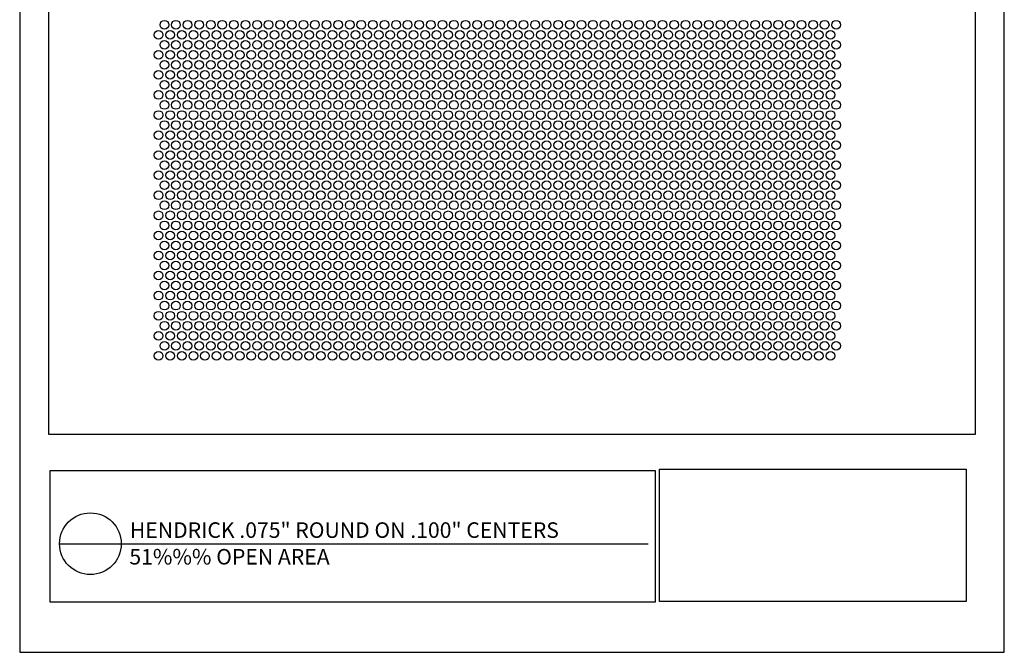
# Model space of a CAD drawing. Units: inches. Extents: x 726.8 to 735.3, y 22.2 to 33.2.
# Drawn here: x 726.8 to 735.3, y 22.2 to 27.7 of the extents above; entities that cross this region are included whole.
import ezdxf

# ---------------------------------------------------------------- set-up
doc = ezdxf.new("R2010")
doc.units = ezdxf.units.IN
doc.header["$MEASUREMENT"] = 0
doc.layers.add('PERF_FILL', color=7, linetype='Continuous')
doc.layers.add('text', color=7, linetype='Continuous')
doc.styles.add('ZZ-DETAILTITLE', font='ARIALN.TTF', dxfattribs={"height": 4.77})

msp = doc.modelspace()

# ---------------------------------------------------------------- linework, layer by layer
msp.add_lwpolyline([(735.01382, 24.08045), (735.01382, 32.94839), (727.01382, 32.94839), (727.01382, 24.08045)])
at = {"layer": 'Defpoints'}
msp.add_lwpolyline([(726.76382, 22.19839), (735.26382, 22.19839), (735.26382, 33.19839), (726.76382, 33.19839)], close=True, dxfattribs=at)
at = {"layer": 'PERF_FILL', "color": 7}
msp.add_line((727.01382, 24.08045), (735.01382, 24.08045), dxfattribs=at)
at = {"layer": 'PERF_FILL'}
for p, q in [((732.28845, 23.77984), (734.9342, 23.77984)), ((732.28845, 22.63612), (732.28845, 23.77984)), ((734.9342, 23.77984), (734.9342, 22.63612)), ((734.9342, 22.63612), (732.28845, 22.63612))]:
    msp.add_line(p, q, dxfattribs=at)
at = {"layer": 'PERF_FILL', "color": 7}
msp.add_lwpolyline([(727.02813, 23.76845), (732.25034, 23.76845), (732.25034, 22.63003), (727.02813, 22.63003)], close=True, dxfattribs=at)
at = {"layer": 'PERF_FILL'}
for centre in [(728.01296, 27.61545), (728.11296, 27.61545), (728.21296, 27.61545), (728.31296, 27.61545), (728.41296, 27.61545), (728.51296, 27.61545), (728.61296, 27.61545), (728.71296, 27.61545), (728.81296, 27.61545), (728.91296, 27.61545), (729.01296, 27.61545), (729.11296, 27.61545), (729.21296, 27.61545), (729.31296, 27.61545), (729.41296, 27.61545), (729.51296, 27.61545), (729.61296, 27.61545), (729.71296, 27.61545), (729.81296, 27.61545), (729.91296, 27.61545), (730.01296, 27.61545), (730.11296, 27.61545), (730.21296, 27.61545), (730.31296, 27.61545), (730.41296, 27.61545), (730.51296, 27.61545), (730.61296, 27.61545), (730.71296, 27.61545), (730.81296, 27.61545), (730.91296, 27.61545), (731.01296, 27.61545), (731.11296, 27.61545), (731.21296, 27.61545), (731.31296, 27.61545), (731.41296, 27.61545), (731.51296, 27.61545), (731.61296, 27.61545), (731.71296, 27.61545), (731.81296, 27.61545), (731.91296, 27.61545), (732.01296, 27.61545), (732.11296, 27.61545), (732.21296, 27.61545), (732.31296, 27.61545), (732.41296, 27.61545), (732.51296, 27.61545), (732.61296, 27.61545), (732.71296, 27.61545), (732.81296, 27.61545), (732.91296, 27.61545), (733.01296, 27.61545), (733.11296, 27.61545), (733.21296, 27.61545), (733.31296, 27.61545), (733.41296, 27.61545), (733.51296, 27.61545), (733.61296, 27.61545), (733.71296, 27.61545), (733.81296, 27.61545), (727.96296, 27.52885), (728.06296, 27.52885), (728.16296, 27.52885), (728.26296, 27.52885), (728.36296, 27.52885), (728.46296, 27.52885), (728.56296, 27.52885), (728.66296, 27.52885), (728.76296, 27.52885), (728.86296, 27.52885), (728.96296, 27.52885), (729.06296, 27.52885), (729.16296, 27.52885), (729.26296, 27.52885), (729.36296, 27.52885), (729.46296, 27.52885), (729.56296, 27.52885), (729.66296, 27.52885), (729.76296, 27.52885), (729.86296, 27.52885), (729.96296, 27.52885), (730.06296, 27.52885), (730.16296, 27.52885), (730.26296, 27.52885), (730.36296, 27.52885), (730.46296, 27.52885), (730.56296, 27.52885), (730.66296, 27.52885), (730.76296, 27.52885), (730.86296, 27.52885), (730.96296, 27.52885), (731.06296, 27.52885), (731.16296, 27.52885), (731.26296, 27.52885), (731.36296, 27.52885), (731.46296, 27.52885), (731.56296, 27.52885), (731.66296, 27.52885), (731.76296, 27.52885), (731.86296, 27.52885), (731.96296, 27.52885), (732.06296, 27.52885), (732.16296, 27.52885), (732.26296, 27.52885), (732.36296, 27.52885), (732.46296, 27.52885), (732.56296, 27.52885), (732.66296, 27.52885), (732.76296, 27.52885), (732.86296, 27.52885), (732.96296, 27.52885), (733.06296, 27.52885), (733.16296, 27.52885), (733.26296, 27.52885), (733.36296, 27.52885), (733.46296, 27.52885), (733.56296, 27.52885), (733.66296, 27.52885), (733.76296, 27.52885), (728.01296, 27.44225), (728.11296, 27.44225), (728.21296, 27.44225), (728.31296, 27.44225), (728.41296, 27.44225), (728.51296, 27.44225), (728.61296, 27.44225), (728.71296, 27.44225), (728.81296, 27.44225), (728.91296, 27.44225), (729.01296, 27.44225), (729.11296, 27.44225), (729.21296, 27.44225), (729.31296, 27.44225), (729.41296, 27.44225), (729.51296, 27.44225), (729.61296, 27.44225), (729.71296, 27.44225), (729.81296, 27.44225), (729.91296, 27.44225), (730.01296, 27.44225), (730.11296, 27.44225), (730.21296, 27.44225), (730.31296, 27.44225), (730.41296, 27.44225), (730.51296, 27.44225), (730.61296, 27.44225), (730.71296, 27.44225), (730.81296, 27.44225), (730.91296, 27.44225), (731.01296, 27.44225), (731.11296, 27.44225), (731.21296, 27.44225), (731.31296, 27.44225), (731.41296, 27.44225), (731.51296, 27.44225), (731.61296, 27.44225), (731.71296, 27.44225), (731.81296, 27.44225), (731.91296, 27.44225), (732.01296, 27.44225), (732.11296, 27.44225), (732.21296, 27.44225), (732.31296, 27.44225), (732.41296, 27.44225), (732.51296, 27.44225), (732.61296, 27.44225), (732.71296, 27.44225), (732.81296, 27.44225), (732.91296, 27.44225), (733.01296, 27.44225), (733.11296, 27.44225), (733.21296, 27.44225), (733.31296, 27.44225), (733.41296, 27.44225), (733.51296, 27.44225), (733.61296, 27.44225), (733.71296, 27.44225), (733.81296, 27.44225), (727.96296, 27.35565), (728.06296, 27.35565), (728.16296, 27.35565), (728.26296, 27.35565), (728.36296, 27.35565), (728.46296, 27.35565), (728.56296, 27.35565), (728.66296, 27.35565), (728.76296, 27.35565), (728.86296, 27.35565), (728.96296, 27.35565), (729.06296, 27.35565), (729.16296, 27.35565), (729.26296, 27.35565), (729.36296, 27.35565), (729.46296, 27.35565), (729.56296, 27.35565), (729.66296, 27.35565), (729.76296, 27.35565), (729.86296, 27.35565), (729.96296, 27.35565), (730.06296, 27.35565), (730.16296, 27.35565), (730.26296, 27.35565), (730.36296, 27.35565), (730.46296, 27.35565), (730.56296, 27.35565), (730.66296, 27.35565), (730.76296, 27.35565), (730.86296, 27.35565), (730.96296, 27.35565), (731.06296, 27.35565), (731.16296, 27.35565), (731.26296, 27.35565), (731.36296, 27.35565), (731.46296, 27.35565), (731.56296, 27.35565), (731.66296, 27.35565), (731.76296, 27.35565), (731.86296, 27.35565), (731.96296, 27.35565), (732.06296, 27.35565), (732.16296, 27.35565), (732.26296, 27.35565), (732.36296, 27.35565), (732.46296, 27.35565), (732.56296, 27.35565), (732.66296, 27.35565), (732.76296, 27.35565), (732.86296, 27.35565), (732.96296, 27.35565), (733.06296, 27.35565), (733.16296, 27.35565), (733.26296, 27.35565), (733.36296, 27.35565), (733.46296, 27.35565), (733.56296, 27.35565), (733.66296, 27.35565), (733.76296, 27.35565), (728.01296, 27.26904), (728.11296, 27.26904), (728.21296, 27.26904), (728.31296, 27.26904), (728.41296, 27.26904), (728.51296, 27.26904), (728.61296, 27.26904), (728.71296, 27.26904), (728.81296, 27.26904), (728.91296, 27.26904), (729.01296, 27.26904), (729.11296, 27.26904), (729.21296, 27.26904), (729.31296, 27.26904), (729.41296, 27.26904), (729.51296, 27.26904), (729.61296, 27.26904), (729.71296, 27.26904), (729.81296, 27.26904), (729.91296, 27.26904), (730.01296, 27.26904), (730.11296, 27.26904), (730.21296, 27.26904), (730.31296, 27.26904), (730.41296, 27.26904), (730.51296, 27.26904), (730.61296, 27.26904), (730.71296, 27.26904), (730.81296, 27.26904), (730.91296, 27.26904), (731.01296, 27.26904), (731.11296, 27.26904), (731.21296, 27.26904), (731.31296, 27.26904), (731.41296, 27.26904), (731.51296, 27.26904), (731.61296, 27.26904), (731.71296, 27.26904), (731.81296, 27.26904), (731.91296, 27.26904), (732.01296, 27.26904), (732.11296, 27.26904), (732.21296, 27.26904), (732.31296, 27.26904), (732.41296, 27.26904), (732.51296, 27.26904), (732.61296, 27.26904), (732.71296, 27.26904), (732.81296, 27.26904), (732.91296, 27.26904), (733.01296, 27.26904), (733.11296, 27.26904), (733.21296, 27.26904), (733.31296, 27.26904), (733.41296, 27.26904), (733.51296, 27.26904), (733.61296, 27.26904), (733.71296, 27.26904), (733.81296, 27.26904), (727.96296, 27.18244), (728.06296, 27.18244), (728.16296, 27.18244), (728.26296, 27.18244), (728.36296, 27.18244), (728.46296, 27.18244), (728.56296, 27.18244), (728.66296, 27.18244), (728.76296, 27.18244), (728.86296, 27.18244), (728.96296, 27.18244), (729.06296, 27.18244), (729.16296, 27.18244), (729.26296, 27.18244), (729.36296, 27.18244), (729.46296, 27.18244), (729.56296, 27.18244), (729.66296, 27.18244), (729.76296, 27.18244), (729.86296, 27.18244), (729.96296, 27.18244), (730.06296, 27.18244), (730.16296, 27.18244), (730.26296, 27.18244), (730.36296, 27.18244), (730.46296, 27.18244), (730.56296, 27.18244), (730.66296, 27.18244), (730.76296, 27.18244), (730.86296, 27.18244), (730.96296, 27.18244), (731.06296, 27.18244), (731.16296, 27.18244), (731.26296, 27.18244), (731.36296, 27.18244), (731.46296, 27.18244), (731.56296, 27.18244), (731.66296, 27.18244), (731.76296, 27.18244), (731.86296, 27.18244), (731.96296, 27.18244), (732.06296, 27.18244), (732.16296, 27.18244), (732.26296, 27.18244), (732.36296, 27.18244), (732.46296, 27.18244), (732.56296, 27.18244), (732.66296, 27.18244), (732.76296, 27.18244), (732.86296, 27.18244), (732.96296, 27.18244), (733.06296, 27.18244), (733.16296, 27.18244), (733.26296, 27.18244), (733.36296, 27.18244), (733.46296, 27.18244), (733.56296, 27.18244), (733.66296, 27.18244), (733.76296, 27.18244), (728.01296, 27.09584), (728.11296, 27.09584), (728.21296, 27.09584), (728.31296, 27.09584), (728.41296, 27.09584), (728.51296, 27.09584), (728.61296, 27.09584), (728.71296, 27.09584), (728.81296, 27.09584), (728.91296, 27.09584), (729.01296, 27.09584), (729.11296, 27.09584), (729.21296, 27.09584), (729.31296, 27.09584), (729.41296, 27.09584), (729.51296, 27.09584), (729.61296, 27.09584), (729.71296, 27.09584), (729.81296, 27.09584), (729.91296, 27.09584), (730.01296, 27.09584), (730.11296, 27.09584), (730.21296, 27.09584), (730.31296, 27.09584), (730.41296, 27.09584), (730.51296, 27.09584), (730.61296, 27.09584), (730.71296, 27.09584), (730.81296, 27.09584), (730.91296, 27.09584), (731.01296, 27.09584), (731.11296, 27.09584), (731.21296, 27.09584), (731.31296, 27.09584), (731.41296, 27.09584), (731.51296, 27.09584), (731.61296, 27.09584), (731.71296, 27.09584), (731.81296, 27.09584), (731.91296, 27.09584), (732.01296, 27.09584), (732.11296, 27.09584), (732.21296, 27.09584), (732.31296, 27.09584), (732.41296, 27.09584), (732.51296, 27.09584), (732.61296, 27.09584), (732.71296, 27.09584), (732.81296, 27.09584), (732.91296, 27.09584), (733.01296, 27.09584), (733.11296, 27.09584), (733.21296, 27.09584), (733.31296, 27.09584), (733.41296, 27.09584), (733.51296, 27.09584), (733.61296, 27.09584), (733.71296, 27.09584), (733.81296, 27.09584), (727.96296, 27.00924), (728.06296, 27.00924), (728.16296, 27.00924), (728.26296, 27.00924), (728.36296, 27.00924), (728.46296, 27.00924), (728.56296, 27.00924), (728.66296, 27.00924), (728.76296, 27.00924), (728.86296, 27.00924), (728.96296, 27.00924), (729.06296, 27.00924), (729.16296, 27.00924), (729.26296, 27.00924), (729.36296, 27.00924), (729.46296, 27.00924), (729.56296, 27.00924), (729.66296, 27.00924), (729.76296, 27.00924), (729.86296, 27.00924), (729.96296, 27.00924), (730.06296, 27.00924), (730.16296, 27.00924), (730.26296, 27.00924), (730.36296, 27.00924), (730.46296, 27.00924), (730.56296, 27.00924), (730.66296, 27.00924), (730.76296, 27.00924), (730.86296, 27.00924), (730.96296, 27.00924), (731.06296, 27.00924), (731.16296, 27.00924), (731.26296, 27.00924), (731.36296, 27.00924), (731.46296, 27.00924), (731.56296, 27.00924), (731.66296, 27.00924), (731.76296, 27.00924), (731.86296, 27.00924), (731.96296, 27.00924), (732.06296, 27.00924), (732.16296, 27.00924), (732.26296, 27.00924), (732.36296, 27.00924), (732.46296, 27.00924), (732.56296, 27.00924), (732.66296, 27.00924), (732.76296, 27.00924), (732.86296, 27.00924), (732.96296, 27.00924), (733.06296, 27.00924), (733.16296, 27.00924), (733.26296, 27.00924), (733.36296, 27.00924), (733.46296, 27.00924), (733.56296, 27.00924), (733.66296, 27.00924), (733.76296, 27.00924), (728.01296, 26.92263), (728.11296, 26.92263), (728.21296, 26.92263), (728.31296, 26.92263), (728.41296, 26.92263), (728.51296, 26.92263), (728.61296, 26.92263), (728.71296, 26.92263), (728.81296, 26.92263), (728.91296, 26.92263), (729.01296, 26.92263), (729.11296, 26.92263), (729.21296, 26.92263), (729.31296, 26.92263), (729.41296, 26.92263), (729.51296, 26.92263), (729.61296, 26.92263), (729.71296, 26.92263), (729.81296, 26.92263), (729.91296, 26.92263), (730.01296, 26.92263), (730.11296, 26.92263), (730.21296, 26.92263), (730.31296, 26.92263), (730.41296, 26.92263), (730.51296, 26.92263), (730.61296, 26.92263), (730.71296, 26.92263), (730.81296, 26.92263), (730.91296, 26.92263), (731.01296, 26.92263), (731.11296, 26.92263), (731.21296, 26.92263), (731.31296, 26.92263), (731.41296, 26.92263), (731.51296, 26.92263), (731.61296, 26.92263), (731.71296, 26.92263), (731.81296, 26.92263), (731.91296, 26.92263), (732.01296, 26.92263), (732.11296, 26.92263), (732.21296, 26.92263), (732.31296, 26.92263), (732.41296, 26.92263), (732.51296, 26.92263), (732.61296, 26.92263), (732.71296, 26.92263), (732.81296, 26.92263), (732.91296, 26.92263), (733.01296, 26.92263), (733.11296, 26.92263), (733.21296, 26.92263), (733.31296, 26.92263), (733.41296, 26.92263), (733.51296, 26.92263), (733.61296, 26.92263), (733.71296, 26.92263), (733.81296, 26.92263), (727.96296, 26.83603), (728.06296, 26.83603), (728.16296, 26.83603), (728.26296, 26.83603), (728.36296, 26.83603), (728.46296, 26.83603), (728.56296, 26.83603), (728.66296, 26.83603), (728.76296, 26.83603), (728.86296, 26.83603), (728.96296, 26.83603), (729.06296, 26.83603), (729.16296, 26.83603), (729.26296, 26.83603), (729.36296, 26.83603), (729.46296, 26.83603), (729.56296, 26.83603), (729.66296, 26.83603), (729.76296, 26.83603), (729.86296, 26.83603), (729.96296, 26.83603), (730.06296, 26.83603), (730.16296, 26.83603), (730.26296, 26.83603), (730.36296, 26.83603), (730.46296, 26.83603), (730.56296, 26.83603), (730.66296, 26.83603), (730.76296, 26.83603), (730.86296, 26.83603), (730.96296, 26.83603), (731.06296, 26.83603), (731.16296, 26.83603), (731.26296, 26.83603), (731.36296, 26.83603), (731.46296, 26.83603), (731.56296, 26.83603), (731.66296, 26.83603), (731.76296, 26.83603), (731.86296, 26.83603), (731.96296, 26.83603), (732.06296, 26.83603), (732.16296, 26.83603), (732.26296, 26.83603), (732.36296, 26.83603), (732.46296, 26.83603), (732.56296, 26.83603), (732.66296, 26.83603), (732.76296, 26.83603), (732.86296, 26.83603), (732.96296, 26.83603), (733.06296, 26.83603), (733.16296, 26.83603), (733.26296, 26.83603), (733.36296, 26.83603), (733.46296, 26.83603), (733.56296, 26.83603), (733.66296, 26.83603), (733.76296, 26.83603), (728.01296, 26.74943), (728.11296, 26.74943), (728.21296, 26.74943), (728.31296, 26.74943), (728.41296, 26.74943), (728.51296, 26.74943), (728.61296, 26.74943), (728.71296, 26.74943), (728.81296, 26.74943), (728.91296, 26.74943), (729.01296, 26.74943), (729.11296, 26.74943), (729.21296, 26.74943), (729.31296, 26.74943), (729.41296, 26.74943), (729.51296, 26.74943), (729.61296, 26.74943), (729.71296, 26.74943), (729.81296, 26.74943), (729.91296, 26.74943), (730.01296, 26.74943), (730.11296, 26.74943), (730.21296, 26.74943), (730.31296, 26.74943), (730.41296, 26.74943), (730.51296, 26.74943), (730.61296, 26.74943), (730.71296, 26.74943), (730.81296, 26.74943), (730.91296, 26.74943), (731.01296, 26.74943), (731.11296, 26.74943), (731.21296, 26.74943), (731.31296, 26.74943), (731.41296, 26.74943), (731.51296, 26.74943), (731.61296, 26.74943), (731.71296, 26.74943), (731.81296, 26.74943), (731.91296, 26.74943), (732.01296, 26.74943), (732.11296, 26.74943), (732.21296, 26.74943), (732.31296, 26.74943), (732.41296, 26.74943), (732.51296, 26.74943), (732.61296, 26.74943), (732.71296, 26.74943), (732.81296, 26.74943), (732.91296, 26.74943), (733.01296, 26.74943), (733.11296, 26.74943), (733.21296, 26.74943), (733.31296, 26.74943), (733.41296, 26.74943), (733.51296, 26.74943), (733.61296, 26.74943), (733.71296, 26.74943), (733.81296, 26.74943), (727.96296, 26.66283), (728.06296, 26.66283), (728.16296, 26.66283), (728.26296, 26.66283), (728.36296, 26.66283), (728.46296, 26.66283), (728.56296, 26.66283), (728.66296, 26.66283), (728.76296, 26.66283), (728.86296, 26.66283), (728.96296, 26.66283), (729.06296, 26.66283), (729.16296, 26.66283), (729.26296, 26.66283), (729.36296, 26.66283), (729.46296, 26.66283), (729.56296, 26.66283), (729.66296, 26.66283), (729.76296, 26.66283), (729.86296, 26.66283), (729.96296, 26.66283), (730.06296, 26.66283), (730.16296, 26.66283), (730.26296, 26.66283), (730.36296, 26.66283), (730.46296, 26.66283), (730.56296, 26.66283), (730.66296, 26.66283), (730.76296, 26.66283), (730.86296, 26.66283), (730.96296, 26.66283), (731.06296, 26.66283), (731.16296, 26.66283), (731.26296, 26.66283), (731.36296, 26.66283), (731.46296, 26.66283), (731.56296, 26.66283), (731.66296, 26.66283), (731.76296, 26.66283), (731.86296, 26.66283), (731.96296, 26.66283), (732.06296, 26.66283), (732.16296, 26.66283), (732.26296, 26.66283), (732.36296, 26.66283), (732.46296, 26.66283), (732.56296, 26.66283), (732.66296, 26.66283), (732.76296, 26.66283), (732.86296, 26.66283), (732.96296, 26.66283), (733.06296, 26.66283), (733.16296, 26.66283), (733.26296, 26.66283), (733.36296, 26.66283), (733.46296, 26.66283), (733.56296, 26.66283), (733.66296, 26.66283), (733.76296, 26.66283), (728.01296, 26.57622), (728.11296, 26.57622), (728.21296, 26.57622), (728.31296, 26.57622), (728.41296, 26.57622), (728.51296, 26.57622), (728.61296, 26.57622), (728.71296, 26.57622), (728.81296, 26.57622), (728.91296, 26.57622), (729.01296, 26.57622), (729.11296, 26.57622), (729.21296, 26.57622), (729.31296, 26.57622), (729.41296, 26.57622), (729.51296, 26.57622), (729.61296, 26.57622), (729.71296, 26.57622), (729.81296, 26.57622), (729.91296, 26.57622), (730.01296, 26.57622), (730.11296, 26.57622), (730.21296, 26.57622), (730.31296, 26.57622), (730.41296, 26.57622), (730.51296, 26.57622), (730.61296, 26.57622), (730.71296, 26.57622), (730.81296, 26.57622), (730.91296, 26.57622), (731.01296, 26.57622), (731.11296, 26.57622), (731.21296, 26.57622), (731.31296, 26.57622), (731.41296, 26.57622), (731.51296, 26.57622), (731.61296, 26.57622), (731.71296, 26.57622), (731.81296, 26.57622), (731.91296, 26.57622), (732.01296, 26.57622), (732.11296, 26.57622), (732.21296, 26.57622), (732.31296, 26.57622), (732.41296, 26.57622), (732.51296, 26.57622), (732.61296, 26.57622), (732.71296, 26.57622), (732.81296, 26.57622), (732.91296, 26.57622), (733.01296, 26.57622), (733.11296, 26.57622), (733.21296, 26.57622), (733.31296, 26.57622), (733.41296, 26.57622), (733.51296, 26.57622), (733.61296, 26.57622), (733.71296, 26.57622), (733.81296, 26.57622), (727.96296, 26.48962), (728.06296, 26.48962), (728.16296, 26.48962), (728.26296, 26.48962), (728.36296, 26.48962), (728.46296, 26.48962), (728.56296, 26.48962), (728.66296, 26.48962), (728.76296, 26.48962), (728.86296, 26.48962), (728.96296, 26.48962), (729.06296, 26.48962), (729.16296, 26.48962), (729.26296, 26.48962), (729.36296, 26.48962), (729.46296, 26.48962), (729.56296, 26.48962), (729.66296, 26.48962), (729.76296, 26.48962), (729.86296, 26.48962), (729.96296, 26.48962), (730.06296, 26.48962), (730.16296, 26.48962), (730.26296, 26.48962), (730.36296, 26.48962), (730.46296, 26.48962), (730.56296, 26.48962), (730.66296, 26.48962), (730.76296, 26.48962), (730.86296, 26.48962), (730.96296, 26.48962), (731.06296, 26.48962), (731.16296, 26.48962), (731.26296, 26.48962), (731.36296, 26.48962), (731.46296, 26.48962), (731.56296, 26.48962), (731.66296, 26.48962), (731.76296, 26.48962), (731.86296, 26.48962), (731.96296, 26.48962), (732.06296, 26.48962), (732.16296, 26.48962), (732.26296, 26.48962), (732.36296, 26.48962), (732.46296, 26.48962), (732.56296, 26.48962), (732.66296, 26.48962), (732.76296, 26.48962), (732.86296, 26.48962), (732.96296, 26.48962), (733.06296, 26.48962), (733.16296, 26.48962), (733.26296, 26.48962), (733.36296, 26.48962), (733.46296, 26.48962), (733.56296, 26.48962), (733.66296, 26.48962), (733.76296, 26.48962), (728.01296, 26.40302), (728.11296, 26.40302), (728.21296, 26.40302), (728.31296, 26.40302), (728.41296, 26.40302), (728.51296, 26.40302), (728.61296, 26.40302), (728.71296, 26.40302), (728.81296, 26.40302), (728.91296, 26.40302), (729.01296, 26.40302), (729.11296, 26.40302), (729.21296, 26.40302), (729.31296, 26.40302), (729.41296, 26.40302), (729.51296, 26.40302), (729.61296, 26.40302), (729.71296, 26.40302), (729.81296, 26.40302), (729.91296, 26.40302), (730.01296, 26.40302), (730.11296, 26.40302), (730.21296, 26.40302), (730.31296, 26.40302), (730.41296, 26.40302), (730.51296, 26.40302), (730.61296, 26.40302), (730.71296, 26.40302), (730.81296, 26.40302), (730.91296, 26.40302), (731.01296, 26.40302), (731.11296, 26.40302), (731.21296, 26.40302), (731.31296, 26.40302), (731.41296, 26.40302), (731.51296, 26.40302), (731.61296, 26.40302), (731.71296, 26.40302), (731.81296, 26.40302), (731.91296, 26.40302), (732.01296, 26.40302), (732.11296, 26.40302), (732.21296, 26.40302), (732.31296, 26.40302), (732.41296, 26.40302), (732.51296, 26.40302), (732.61296, 26.40302), (732.71296, 26.40302), (732.81296, 26.40302), (732.91296, 26.40302), (733.01296, 26.40302), (733.11296, 26.40302), (733.21296, 26.40302), (733.31296, 26.40302), (733.41296, 26.40302), (733.51296, 26.40302), (733.61296, 26.40302), (733.71296, 26.40302), (733.81296, 26.40302), (727.96296, 26.31642), (728.06296, 26.31642), (728.16296, 26.31642), (728.26296, 26.31642), (728.36296, 26.31642), (728.46296, 26.31642), (728.56296, 26.31642), (728.66296, 26.31642), (728.76296, 26.31642), (728.86296, 26.31642), (728.96296, 26.31642), (729.06296, 26.31642), (729.16296, 26.31642), (729.26296, 26.31642), (729.36296, 26.31642), (729.46296, 26.31642), (729.56296, 26.31642), (729.66296, 26.31642), (729.76296, 26.31642), (729.86296, 26.31642), (729.96296, 26.31642), (730.06296, 26.31642), (730.16296, 26.31642), (730.26296, 26.31642), (730.36296, 26.31642), (730.46296, 26.31642), (730.56296, 26.31642), (730.66296, 26.31642), (730.76296, 26.31642), (730.86296, 26.31642), (730.96296, 26.31642), (731.06296, 26.31642), (731.16296, 26.31642), (731.26296, 26.31642), (731.36296, 26.31642), (731.46296, 26.31642), (731.56296, 26.31642), (731.66296, 26.31642), (731.76296, 26.31642), (731.86296, 26.31642), (731.96296, 26.31642), (732.06296, 26.31642), (732.16296, 26.31642), (732.26296, 26.31642), (732.36296, 26.31642), (732.46296, 26.31642), (732.56296, 26.31642), (732.66296, 26.31642), (732.76296, 26.31642), (732.86296, 26.31642), (732.96296, 26.31642), (733.06296, 26.31642), (733.16296, 26.31642), (733.26296, 26.31642), (733.36296, 26.31642), (733.46296, 26.31642), (733.56296, 26.31642), (733.66296, 26.31642), (733.76296, 26.31642), (728.01296, 26.22981), (728.11296, 26.22981), (728.21296, 26.22981), (728.31296, 26.22981), (728.41296, 26.22981), (728.51296, 26.22981), (728.61296, 26.22981), (728.71296, 26.22981), (728.81296, 26.22981), (728.91296, 26.22981), (729.01296, 26.22981), (729.11296, 26.22981), (729.21296, 26.22981), (729.31296, 26.22981), (729.41296, 26.22981), (729.51296, 26.22981), (729.61296, 26.22981), (729.71296, 26.22981), (729.81296, 26.22981), (729.91296, 26.22981), (730.01296, 26.22981), (730.11296, 26.22981), (730.21296, 26.22981), (730.31296, 26.22981), (730.41296, 26.22981), (730.51296, 26.22981), (730.61296, 26.22981), (730.71296, 26.22981), (730.81296, 26.22981), (730.91296, 26.22981), (731.01296, 26.22981), (731.11296, 26.22981), (731.21296, 26.22981), (731.31296, 26.22981), (731.41296, 26.22981), (731.51296, 26.22981), (731.61296, 26.22981), (731.71296, 26.22981), (731.81296, 26.22981), (731.91296, 26.22981), (732.01296, 26.22981), (732.11296, 26.22981), (732.21296, 26.22981), (732.31296, 26.22981), (732.41296, 26.22981), (732.51296, 26.22981), (732.61296, 26.22981), (732.71296, 26.22981), (732.81296, 26.22981), (732.91296, 26.22981), (733.01296, 26.22981), (733.11296, 26.22981), (733.21296, 26.22981), (733.31296, 26.22981), (733.41296, 26.22981), (733.51296, 26.22981), (733.61296, 26.22981), (733.71296, 26.22981), (733.81296, 26.22981), (727.96296, 26.14321), (728.06296, 26.14321), (728.16296, 26.14321), (728.26296, 26.14321), (728.36296, 26.14321), (728.46296, 26.14321), (728.56296, 26.14321), (728.66296, 26.14321), (728.76296, 26.14321), (728.86296, 26.14321), (728.96296, 26.14321), (729.06296, 26.14321), (729.16296, 26.14321), (729.26296, 26.14321), (729.36296, 26.14321), (729.46296, 26.14321), (729.56296, 26.14321), (729.66296, 26.14321), (729.76296, 26.14321), (729.86296, 26.14321), (729.96296, 26.14321), (730.06296, 26.14321), (730.16296, 26.14321), (730.26296, 26.14321), (730.36296, 26.14321), (730.46296, 26.14321), (730.56296, 26.14321), (730.66296, 26.14321), (730.76296, 26.14321), (730.86296, 26.14321), (730.96296, 26.14321), (731.06296, 26.14321), (731.16296, 26.14321), (731.26296, 26.14321), (731.36296, 26.14321), (731.46296, 26.14321), (731.56296, 26.14321), (731.66296, 26.14321), (731.76296, 26.14321), (731.86296, 26.14321), (731.96296, 26.14321), (732.06296, 26.14321), (732.16296, 26.14321), (732.26296, 26.14321), (732.36296, 26.14321), (732.46296, 26.14321), (732.56296, 26.14321), (732.66296, 26.14321), (732.76296, 26.14321), (732.86296, 26.14321), (732.96296, 26.14321), (733.06296, 26.14321), (733.16296, 26.14321), (733.26296, 26.14321), (733.36296, 26.14321), (733.46296, 26.14321), (733.56296, 26.14321), (733.66296, 26.14321), (733.76296, 26.14321), (728.01296, 26.05661), (728.11296, 26.05661), (728.21296, 26.05661), (728.31296, 26.05661), (728.41296, 26.05661), (728.51296, 26.05661), (728.61296, 26.05661), (728.71296, 26.05661), (728.81296, 26.05661), (728.91296, 26.05661), (729.01296, 26.05661), (729.11296, 26.05661), (729.21296, 26.05661), (729.31296, 26.05661), (729.41296, 26.05661), (729.51296, 26.05661), (729.61296, 26.05661), (729.71296, 26.05661), (729.81296, 26.05661), (729.91296, 26.05661), (730.01296, 26.05661), (730.11296, 26.05661), (730.21296, 26.05661), (730.31296, 26.05661), (730.41296, 26.05661), (730.51296, 26.05661), (730.61296, 26.05661), (730.71296, 26.05661), (730.81296, 26.05661), (730.91296, 26.05661), (731.01296, 26.05661), (731.11296, 26.05661), (731.21296, 26.05661), (731.31296, 26.05661), (731.41296, 26.05661), (731.51296, 26.05661), (731.61296, 26.05661), (731.71296, 26.05661), (731.81296, 26.05661), (731.91296, 26.05661), (732.01296, 26.05661), (732.11296, 26.05661), (732.21296, 26.05661), (732.31296, 26.05661), (732.41296, 26.05661), (732.51296, 26.05661), (732.61296, 26.05661), (732.71296, 26.05661), (732.81296, 26.05661), (732.91296, 26.05661), (733.01296, 26.05661), (733.11296, 26.05661), (733.21296, 26.05661), (733.31296, 26.05661), (733.41296, 26.05661), (733.51296, 26.05661), (733.61296, 26.05661), (733.71296, 26.05661), (733.81296, 26.05661), (727.96296, 25.97001), (728.06296, 25.97001), (728.16296, 25.97001), (728.26296, 25.97001), (728.36296, 25.97001), (728.46296, 25.97001), (728.56296, 25.97001), (728.66296, 25.97001), (728.76296, 25.97001), (728.86296, 25.97001), (728.96296, 25.97001), (729.06296, 25.97001), (729.16296, 25.97001), (729.26296, 25.97001), (729.36296, 25.97001), (729.46296, 25.97001), (729.56296, 25.97001), (729.66296, 25.97001), (729.76296, 25.97001), (729.86296, 25.97001), (729.96296, 25.97001), (730.06296, 25.97001), (730.16296, 25.97001), (730.26296, 25.97001), (730.36296, 25.97001), (730.46296, 25.97001), (730.56296, 25.97001), (730.66296, 25.97001), (730.76296, 25.97001), (730.86296, 25.97001), (730.96296, 25.97001), (731.06296, 25.97001), (731.16296, 25.97001), (731.26296, 25.97001), (731.36296, 25.97001), (731.46296, 25.97001), (731.56296, 25.97001), (731.66296, 25.97001), (731.76296, 25.97001), (731.86296, 25.97001), (731.96296, 25.97001), (732.06296, 25.97001), (732.16296, 25.97001), (732.26296, 25.97001), (732.36296, 25.97001), (732.46296, 25.97001), (732.56296, 25.97001), (732.66296, 25.97001), (732.76296, 25.97001), (732.86296, 25.97001), (732.96296, 25.97001), (733.06296, 25.97001), (733.16296, 25.97001), (733.26296, 25.97001), (733.36296, 25.97001), (733.46296, 25.97001), (733.56296, 25.97001), (733.66296, 25.97001), (733.76296, 25.97001), (728.01296, 25.8834), (728.11296, 25.8834), (728.21296, 25.8834), (728.31296, 25.8834), (728.41296, 25.8834), (728.51296, 25.8834), (728.61296, 25.8834), (728.71296, 25.8834), (728.81296, 25.8834), (728.91296, 25.8834), (729.01296, 25.8834), (729.11296, 25.8834), (729.21296, 25.8834), (729.31296, 25.8834), (729.41296, 25.8834), (729.51296, 25.8834), (729.61296, 25.8834), (729.71296, 25.8834), (729.81296, 25.8834), (729.91296, 25.8834), (730.01296, 25.8834), (730.11296, 25.8834), (730.21296, 25.8834), (730.31296, 25.8834), (730.41296, 25.8834), (730.51296, 25.8834), (730.61296, 25.8834), (730.71296, 25.8834), (730.81296, 25.8834), (730.91296, 25.8834), (731.01296, 25.8834), (731.11296, 25.8834), (731.21296, 25.8834), (731.31296, 25.8834), (731.41296, 25.8834), (731.51296, 25.8834), (731.61296, 25.8834), (731.71296, 25.8834), (731.81296, 25.8834), (731.91296, 25.8834), (732.01296, 25.8834), (732.11296, 25.8834), (732.21296, 25.8834), (732.31296, 25.8834), (732.41296, 25.8834), (732.51296, 25.8834), (732.61296, 25.8834), (732.71296, 25.8834), (732.81296, 25.8834), (732.91296, 25.8834), (733.01296, 25.8834), (733.11296, 25.8834), (733.21296, 25.8834), (733.31296, 25.8834), (733.41296, 25.8834), (733.51296, 25.8834), (733.61296, 25.8834), (733.71296, 25.8834), (733.81296, 25.8834), (727.96296, 25.7968), (728.06296, 25.7968), (728.16296, 25.7968), (728.26296, 25.7968), (728.36296, 25.7968), (728.46296, 25.7968), (728.56296, 25.7968), (728.66296, 25.7968), (728.76296, 25.7968), (728.86296, 25.7968), (728.96296, 25.7968), (729.06296, 25.7968), (729.16296, 25.7968), (729.26296, 25.7968), (729.36296, 25.7968), (729.46296, 25.7968), (729.56296, 25.7968), (729.66296, 25.7968), (729.76296, 25.7968), (729.86296, 25.7968), (729.96296, 25.7968), (730.06296, 25.7968), (730.16296, 25.7968), (730.26296, 25.7968), (730.36296, 25.7968), (730.46296, 25.7968), (730.56296, 25.7968), (730.66296, 25.7968), (730.76296, 25.7968), (730.86296, 25.7968), (730.96296, 25.7968), (731.06296, 25.7968), (731.16296, 25.7968), (731.26296, 25.7968), (731.36296, 25.7968), (731.46296, 25.7968), (731.56296, 25.7968), (731.66296, 25.7968), (731.76296, 25.7968), (731.86296, 25.7968), (731.96296, 25.7968), (732.06296, 25.7968), (732.16296, 25.7968), (732.26296, 25.7968), (732.36296, 25.7968), (732.46296, 25.7968), (732.56296, 25.7968), (732.66296, 25.7968), (732.76296, 25.7968), (732.86296, 25.7968), (732.96296, 25.7968), (733.06296, 25.7968), (733.16296, 25.7968), (733.26296, 25.7968), (733.36296, 25.7968), (733.46296, 25.7968), (733.56296, 25.7968), (733.66296, 25.7968), (733.76296, 25.7968), (728.01296, 25.7102), (728.11296, 25.7102), (728.21296, 25.7102), (728.31296, 25.7102), (728.41296, 25.7102), (728.51296, 25.7102), (728.61296, 25.7102), (728.71296, 25.7102), (728.81296, 25.7102), (728.91296, 25.7102), (729.01296, 25.7102), (729.11296, 25.7102), (729.21296, 25.7102), (729.31296, 25.7102), (729.41296, 25.7102), (729.51296, 25.7102), (729.61296, 25.7102), (729.71296, 25.7102), (729.81296, 25.7102), (729.91296, 25.7102), (730.01296, 25.7102), (730.11296, 25.7102), (730.21296, 25.7102), (730.31296, 25.7102), (730.41296, 25.7102), (730.51296, 25.7102), (730.61296, 25.7102), (730.71296, 25.7102), (730.81296, 25.7102), (730.91296, 25.7102), (731.01296, 25.7102), (731.11296, 25.7102), (731.21296, 25.7102), (731.31296, 25.7102), (731.41296, 25.7102), (731.51296, 25.7102), (731.61296, 25.7102), (731.71296, 25.7102), (731.81296, 25.7102), (731.91296, 25.7102), (732.01296, 25.7102), (732.11296, 25.7102), (732.21296, 25.7102), (732.31296, 25.7102), (732.41296, 25.7102), (732.51296, 25.7102), (732.61296, 25.7102), (732.71296, 25.7102), (732.81296, 25.7102), (732.91296, 25.7102), (733.01296, 25.7102), (733.11296, 25.7102), (733.21296, 25.7102), (733.31296, 25.7102), (733.41296, 25.7102), (733.51296, 25.7102), (733.61296, 25.7102), (733.71296, 25.7102), (733.81296, 25.7102), (727.96296, 25.6236), (728.06296, 25.6236), (728.16296, 25.6236), (728.26296, 25.6236), (728.36296, 25.6236), (728.46296, 25.6236), (728.56296, 25.6236), (728.66296, 25.6236), (728.76296, 25.6236), (728.86296, 25.6236), (728.96296, 25.6236), (729.06296, 25.6236), (729.16296, 25.6236), (729.26296, 25.6236), (729.36296, 25.6236), (729.46296, 25.6236), (729.56296, 25.6236), (729.66296, 25.6236), (729.76296, 25.6236), (729.86296, 25.6236), (729.96296, 25.6236), (730.06296, 25.6236), (730.16296, 25.6236), (730.26296, 25.6236), (730.36296, 25.6236), (730.46296, 25.6236), (730.56296, 25.6236), (730.66296, 25.6236), (730.76296, 25.6236), (730.86296, 25.6236), (730.96296, 25.6236), (731.06296, 25.6236), (731.16296, 25.6236), (731.26296, 25.6236), (731.36296, 25.6236), (731.46296, 25.6236), (731.56296, 25.6236), (731.66296, 25.6236), (731.76296, 25.6236), (731.86296, 25.6236), (731.96296, 25.6236), (732.06296, 25.6236), (732.16296, 25.6236), (732.26296, 25.6236), (732.36296, 25.6236), (732.46296, 25.6236), (732.56296, 25.6236), (732.66296, 25.6236), (732.76296, 25.6236), (732.86296, 25.6236), (732.96296, 25.6236), (733.06296, 25.6236), (733.16296, 25.6236), (733.26296, 25.6236), (733.36296, 25.6236), (733.46296, 25.6236), (733.56296, 25.6236), (733.66296, 25.6236), (733.76296, 25.6236), (728.01296, 25.53699), (728.11296, 25.53699), (728.21296, 25.53699), (728.31296, 25.53699), (728.41296, 25.53699), (728.51296, 25.53699), (728.61296, 25.53699), (728.71296, 25.53699), (728.81296, 25.53699), (728.91296, 25.53699), (729.01296, 25.53699), (729.11296, 25.53699), (729.21296, 25.53699), (729.31296, 25.53699), (729.41296, 25.53699), (729.51296, 25.53699), (729.61296, 25.53699), (729.71296, 25.53699), (729.81296, 25.53699), (729.91296, 25.53699), (730.01296, 25.53699), (730.11296, 25.53699), (730.21296, 25.53699), (730.31296, 25.53699), (730.41296, 25.53699), (730.51296, 25.53699), (730.61296, 25.53699), (730.71296, 25.53699), (730.81296, 25.53699), (730.91296, 25.53699), (731.01296, 25.53699), (731.11296, 25.53699), (731.21296, 25.53699), (731.31296, 25.53699), (731.41296, 25.53699), (731.51296, 25.53699), (731.61296, 25.53699), (731.71296, 25.53699), (731.81296, 25.53699), (731.91296, 25.53699), (732.01296, 25.53699), (732.11296, 25.53699), (732.21296, 25.53699), (732.31296, 25.53699), (732.41296, 25.53699), (732.51296, 25.53699), (732.61296, 25.53699), (732.71296, 25.53699), (732.81296, 25.53699), (732.91296, 25.53699), (733.01296, 25.53699), (733.11296, 25.53699), (733.21296, 25.53699), (733.31296, 25.53699), (733.41296, 25.53699), (733.51296, 25.53699), (733.61296, 25.53699), (733.71296, 25.53699), (733.81296, 25.53699), (727.96296, 25.45039), (728.06296, 25.45039), (728.16296, 25.45039), (728.26296, 25.45039), (728.36296, 25.45039), (728.46296, 25.45039), (728.56296, 25.45039), (728.66296, 25.45039), (728.76296, 25.45039), (728.86296, 25.45039), (728.96296, 25.45039), (729.06296, 25.45039), (729.16296, 25.45039), (729.26296, 25.45039), (729.36296, 25.45039), (729.46296, 25.45039), (729.56296, 25.45039), (729.66296, 25.45039), (729.76296, 25.45039), (729.86296, 25.45039), (729.96296, 25.45039), (730.06296, 25.45039), (730.16296, 25.45039), (730.26296, 25.45039), (730.36296, 25.45039), (730.46296, 25.45039), (730.56296, 25.45039), (730.66296, 25.45039), (730.76296, 25.45039), (730.86296, 25.45039), (730.96296, 25.45039), (731.06296, 25.45039), (731.16296, 25.45039), (731.26296, 25.45039), (731.36296, 25.45039), (731.46296, 25.45039), (731.56296, 25.45039), (731.66296, 25.45039), (731.76296, 25.45039), (731.86296, 25.45039), (731.96296, 25.45039), (732.06296, 25.45039), (732.16296, 25.45039), (732.26296, 25.45039), (732.36296, 25.45039), (732.46296, 25.45039), (732.56296, 25.45039), (732.66296, 25.45039), (732.76296, 25.45039), (732.86296, 25.45039), (732.96296, 25.45039), (733.06296, 25.45039), (733.16296, 25.45039), (733.26296, 25.45039), (733.36296, 25.45039), (733.46296, 25.45039), (733.56296, 25.45039), (733.66296, 25.45039), (733.76296, 25.45039), (728.01296, 25.36379), (728.11296, 25.36379), (728.21296, 25.36379), (728.31296, 25.36379), (728.41296, 25.36379), (728.51296, 25.36379), (728.61296, 25.36379), (728.71296, 25.36379), (728.81296, 25.36379), (728.91296, 25.36379), (729.01296, 25.36379), (729.11296, 25.36379), (729.21296, 25.36379), (729.31296, 25.36379), (729.41296, 25.36379), (729.51296, 25.36379), (729.61296, 25.36379), (729.71296, 25.36379), (729.81296, 25.36379), (729.91296, 25.36379), (730.01296, 25.36379), (730.11296, 25.36379), (730.21296, 25.36379), (730.31296, 25.36379), (730.41296, 25.36379), (730.51296, 25.36379), (730.61296, 25.36379), (730.71296, 25.36379), (730.81296, 25.36379), (730.91296, 25.36379), (731.01296, 25.36379), (731.11296, 25.36379), (731.21296, 25.36379), (731.31296, 25.36379), (731.41296, 25.36379), (731.51296, 25.36379), (731.61296, 25.36379), (731.71296, 25.36379), (731.81296, 25.36379), (731.91296, 25.36379), (732.01296, 25.36379), (732.11296, 25.36379), (732.21296, 25.36379), (732.31296, 25.36379), (732.41296, 25.36379), (732.51296, 25.36379), (732.61296, 25.36379), (732.71296, 25.36379), (732.81296, 25.36379), (732.91296, 25.36379), (733.01296, 25.36379), (733.11296, 25.36379), (733.21296, 25.36379), (733.31296, 25.36379), (733.41296, 25.36379), (733.51296, 25.36379), (733.61296, 25.36379), (733.71296, 25.36379), (733.81296, 25.36379), (727.96296, 25.27719), (728.06296, 25.27719), (728.16296, 25.27719), (728.26296, 25.27719), (728.36296, 25.27719), (728.46296, 25.27719), (728.56296, 25.27719), (728.66296, 25.27719), (728.76296, 25.27719), (728.86296, 25.27719), (728.96296, 25.27719), (729.06296, 25.27719), (729.16296, 25.27719), (729.26296, 25.27719), (729.36296, 25.27719), (729.46296, 25.27719), (729.56296, 25.27719), (729.66296, 25.27719), (729.76296, 25.27719), (729.86296, 25.27719), (729.96296, 25.27719), (730.06296, 25.27719), (730.16296, 25.27719), (730.26296, 25.27719), (730.36296, 25.27719), (730.46296, 25.27719), (730.56296, 25.27719), (730.66296, 25.27719), (730.76296, 25.27719), (730.86296, 25.27719), (730.96296, 25.27719), (731.06296, 25.27719), (731.16296, 25.27719), (731.26296, 25.27719), (731.36296, 25.27719), (731.46296, 25.27719), (731.56296, 25.27719), (731.66296, 25.27719), (731.76296, 25.27719), (731.86296, 25.27719), (731.96296, 25.27719), (732.06296, 25.27719), (732.16296, 25.27719), (732.26296, 25.27719), (732.36296, 25.27719), (732.46296, 25.27719), (732.56296, 25.27719), (732.66296, 25.27719), (732.76296, 25.27719), (732.86296, 25.27719), (732.96296, 25.27719), (733.06296, 25.27719), (733.16296, 25.27719), (733.26296, 25.27719), (733.36296, 25.27719), (733.46296, 25.27719), (733.56296, 25.27719), (733.66296, 25.27719), (733.76296, 25.27719), (728.01296, 25.19058), (728.11296, 25.19058), (728.21296, 25.19058), (728.31296, 25.19058), (728.41296, 25.19058), (728.51296, 25.19058), (728.61296, 25.19058), (728.71296, 25.19058), (728.81296, 25.19058), (728.91296, 25.19058), (729.01296, 25.19058), (729.11296, 25.19058), (729.21296, 25.19058), (729.31296, 25.19058), (729.41296, 25.19058), (729.51296, 25.19058), (729.61296, 25.19058), (729.71296, 25.19058), (729.81296, 25.19058), (729.91296, 25.19058), (730.01296, 25.19058), (730.11296, 25.19058), (730.21296, 25.19058), (730.31296, 25.19058), (730.41296, 25.19058), (730.51296, 25.19058), (730.61296, 25.19058), (730.71296, 25.19058), (730.81296, 25.19058), (730.91296, 25.19058), (731.01296, 25.19058), (731.11296, 25.19058), (731.21296, 25.19058), (731.31296, 25.19058), (731.41296, 25.19058), (731.51296, 25.19058), (731.61296, 25.19058), (731.71296, 25.19058), (731.81296, 25.19058), (731.91296, 25.19058), (732.01296, 25.19058), (732.11296, 25.19058), (732.21296, 25.19058), (732.31296, 25.19058), (732.41296, 25.19058), (732.51296, 25.19058), (732.61296, 25.19058), (732.71296, 25.19058), (732.81296, 25.19058), (732.91296, 25.19058), (733.01296, 25.19058), (733.11296, 25.19058), (733.21296, 25.19058), (733.31296, 25.19058), (733.41296, 25.19058), (733.51296, 25.19058), (733.61296, 25.19058), (733.71296, 25.19058), (733.81296, 25.19058), (727.96296, 25.10398), (728.06296, 25.10398), (728.16296, 25.10398), (728.26296, 25.10398), (728.36296, 25.10398), (728.46296, 25.10398), (728.56296, 25.10398), (728.66296, 25.10398), (728.76296, 25.10398), (728.86296, 25.10398), (728.96296, 25.10398), (729.06296, 25.10398), (729.16296, 25.10398), (729.26296, 25.10398), (729.36296, 25.10398), (729.46296, 25.10398), (729.56296, 25.10398), (729.66296, 25.10398), (729.76296, 25.10398), (729.86296, 25.10398), (729.96296, 25.10398), (730.06296, 25.10398), (730.16296, 25.10398), (730.26296, 25.10398), (730.36296, 25.10398), (730.46296, 25.10398), (730.56296, 25.10398), (730.66296, 25.10398), (730.76296, 25.10398), (730.86296, 25.10398), (730.96296, 25.10398), (731.06296, 25.10398), (731.16296, 25.10398), (731.26296, 25.10398), (731.36296, 25.10398), (731.46296, 25.10398), (731.56296, 25.10398), (731.66296, 25.10398), (731.76296, 25.10398), (731.86296, 25.10398), (731.96296, 25.10398), (732.06296, 25.10398), (732.16296, 25.10398), (732.26296, 25.10398), (732.36296, 25.10398), (732.46296, 25.10398), (732.56296, 25.10398), (732.66296, 25.10398), (732.76296, 25.10398), (732.86296, 25.10398), (732.96296, 25.10398), (733.06296, 25.10398), (733.16296, 25.10398), (733.26296, 25.10398), (733.36296, 25.10398), (733.46296, 25.10398), (733.56296, 25.10398), (733.66296, 25.10398), (733.76296, 25.10398), (728.01296, 25.01738), (728.11296, 25.01738), (728.21296, 25.01738), (728.31296, 25.01738), (728.41296, 25.01738), (728.51296, 25.01738), (728.61296, 25.01738), (728.71296, 25.01738), (728.81296, 25.01738), (728.91296, 25.01738), (729.01296, 25.01738), (729.11296, 25.01738), (729.21296, 25.01738), (729.31296, 25.01738), (729.41296, 25.01738), (729.51296, 25.01738), (729.61296, 25.01738), (729.71296, 25.01738), (729.81296, 25.01738), (729.91296, 25.01738), (730.01296, 25.01738), (730.11296, 25.01738), (730.21296, 25.01738), (730.31296, 25.01738), (730.41296, 25.01738), (730.51296, 25.01738), (730.61296, 25.01738), (730.71296, 25.01738), (730.81296, 25.01738), (730.91296, 25.01738), (731.01296, 25.01738), (731.11296, 25.01738), (731.21296, 25.01738), (731.31296, 25.01738), (731.41296, 25.01738), (731.51296, 25.01738), (731.61296, 25.01738), (731.71296, 25.01738), (731.81296, 25.01738), (731.91296, 25.01738), (732.01296, 25.01738), (732.11296, 25.01738), (732.21296, 25.01738), (732.31296, 25.01738), (732.41296, 25.01738), (732.51296, 25.01738), (732.61296, 25.01738), (732.71296, 25.01738), (732.81296, 25.01738), (732.91296, 25.01738), (733.01296, 25.01738), (733.11296, 25.01738), (733.21296, 25.01738), (733.31296, 25.01738), (733.41296, 25.01738), (733.51296, 25.01738), (733.61296, 25.01738), (733.71296, 25.01738), (733.81296, 25.01738), (727.96296, 24.93077), (728.06296, 24.93077), (728.16296, 24.93077), (728.26296, 24.93077), (728.36296, 24.93077), (728.46296, 24.93077), (728.56296, 24.93077), (728.66296, 24.93077), (728.76296, 24.93077), (728.86296, 24.93077), (728.96296, 24.93077), (729.06296, 24.93077), (729.16296, 24.93077), (729.26296, 24.93077), (729.36296, 24.93077), (729.46296, 24.93077), (729.56296, 24.93077), (729.66296, 24.93077), (729.76296, 24.93077), (729.86296, 24.93077), (729.96296, 24.93077), (730.06296, 24.93077), (730.16296, 24.93077), (730.26296, 24.93077), (730.36296, 24.93077), (730.46296, 24.93077), (730.56296, 24.93077), (730.66296, 24.93077), (730.76296, 24.93077), (730.86296, 24.93077), (730.96296, 24.93077), (731.06296, 24.93077), (731.16296, 24.93077), (731.26296, 24.93077), (731.36296, 24.93077), (731.46296, 24.93077), (731.56296, 24.93077), (731.66296, 24.93077), (731.76296, 24.93077), (731.86296, 24.93077), (731.96296, 24.93077), (732.06296, 24.93077), (732.16296, 24.93077), (732.26296, 24.93077), (732.36296, 24.93077), (732.46296, 24.93077), (732.56296, 24.93077), (732.66296, 24.93077), (732.76296, 24.93077), (732.86296, 24.93077), (732.96296, 24.93077), (733.06296, 24.93077), (733.16296, 24.93077), (733.26296, 24.93077), (733.36296, 24.93077), (733.46296, 24.93077), (733.56296, 24.93077), (733.66296, 24.93077), (733.76296, 24.93077), (728.01296, 24.84417), (728.11296, 24.84417), (728.21296, 24.84417), (728.31296, 24.84417), (728.41296, 24.84417), (728.51296, 24.84417), (728.61296, 24.84417), (728.71296, 24.84417), (728.81296, 24.84417), (728.91296, 24.84417), (729.01296, 24.84417), (729.11296, 24.84417), (729.21296, 24.84417), (729.31296, 24.84417), (729.41296, 24.84417), (729.51296, 24.84417), (729.61296, 24.84417), (729.71296, 24.84417), (729.81296, 24.84417), (729.91296, 24.84417), (730.01296, 24.84417), (730.11296, 24.84417), (730.21296, 24.84417), (730.31296, 24.84417), (730.41296, 24.84417), (730.51296, 24.84417), (730.61296, 24.84417), (730.71296, 24.84417), (730.81296, 24.84417), (730.91296, 24.84417), (731.01296, 24.84417), (731.11296, 24.84417), (731.21296, 24.84417), (731.31296, 24.84417), (731.41296, 24.84417), (731.51296, 24.84417), (731.61296, 24.84417), (731.71296, 24.84417), (731.81296, 24.84417), (731.91296, 24.84417), (732.01296, 24.84417), (732.11296, 24.84417), (732.21296, 24.84417), (732.31296, 24.84417), (732.41296, 24.84417), (732.51296, 24.84417), (732.61296, 24.84417), (732.71296, 24.84417), (732.81296, 24.84417), (732.91296, 24.84417), (733.01296, 24.84417), (733.11296, 24.84417), (733.21296, 24.84417), (733.31296, 24.84417), (733.41296, 24.84417), (733.51296, 24.84417), (733.61296, 24.84417), (733.71296, 24.84417), (733.81296, 24.84417), (727.96296, 24.75757), (728.06296, 24.75757), (728.16296, 24.75757), (728.26296, 24.75757), (728.36296, 24.75757), (728.46296, 24.75757), (728.56296, 24.75757), (728.66296, 24.75757), (728.76296, 24.75757), (728.86296, 24.75757), (728.96296, 24.75757), (729.06296, 24.75757), (729.16296, 24.75757), (729.26296, 24.75757), (729.36296, 24.75757), (729.46296, 24.75757), (729.56296, 24.75757), (729.66296, 24.75757), (729.76296, 24.75757), (729.86296, 24.75757), (729.96296, 24.75757), (730.06296, 24.75757), (730.16296, 24.75757), (730.26296, 24.75757), (730.36296, 24.75757), (730.46296, 24.75757), (730.56296, 24.75757), (730.66296, 24.75757), (730.76296, 24.75757), (730.86296, 24.75757), (730.96296, 24.75757), (731.06296, 24.75757), (731.16296, 24.75757), (731.26296, 24.75757), (731.36296, 24.75757), (731.46296, 24.75757), (731.56296, 24.75757), (731.66296, 24.75757), (731.76296, 24.75757), (731.86296, 24.75757), (731.96296, 24.75757), (732.06296, 24.75757), (732.16296, 24.75757), (732.26296, 24.75757), (732.36296, 24.75757), (732.46296, 24.75757), (732.56296, 24.75757), (732.66296, 24.75757), (732.76296, 24.75757), (732.86296, 24.75757), (732.96296, 24.75757), (733.06296, 24.75757), (733.16296, 24.75757), (733.26296, 24.75757), (733.36296, 24.75757), (733.46296, 24.75757), (733.56296, 24.75757), (733.66296, 24.75757), (733.76296, 24.75757)]:
    msp.add_circle(centre, 0.0375, dxfattribs=at)
at = {"layer": 'text'}
msp.add_line((727.10798, 23.13556), (732.189, 23.1358), dxfattribs=at)
msp.add_circle((727.37445, 23.13556), 0.26647, dxfattribs=at)

# ---------------------------------------------------------------- texts
at = {"layer": 'PERF_FILL', "style": 'ZZ-DETAILTITLE'}
for s, p in [('HENDRICK .075" ROUND ON .100" CENTERS', (727.71474, 23.18606)), ('51%%% OPEN AREA', (727.71052, 22.95621))]:
    msp.add_text(s, height=0.1341563, dxfattribs=at).set_placement(p)

doc.saveas('drawing.dxf')
